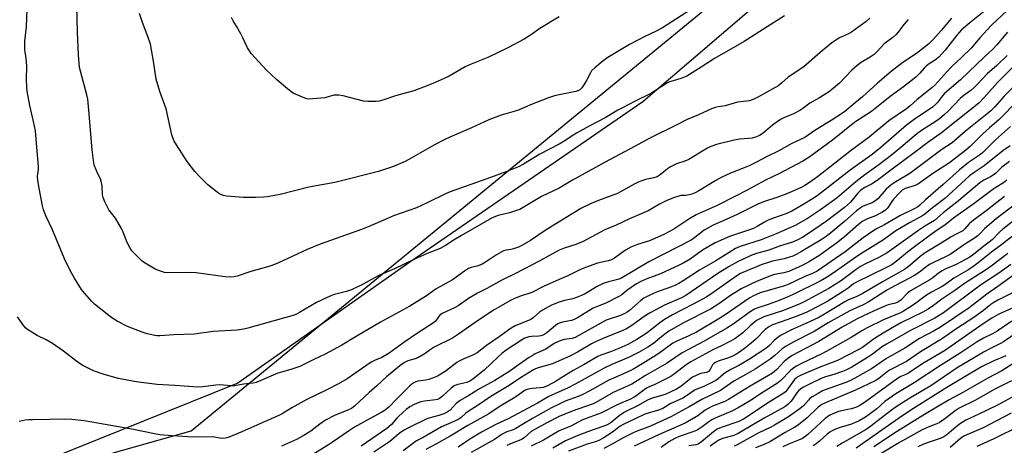
# Model space of a CAD drawing. Units: inches. Extents: x 1225772 to 1231772, y 585453 to 589454.
# Drawn here: x 1226786 to 1227176, y 587228 to 587396 of the extents above; entities that cross this region are included whole.
import ezdxf

# ---------------------------------------------------------------- set-up
doc = ezdxf.new("R2010")
doc.units = ezdxf.units.IN
doc.header["$MEASUREMENT"] = 0
for name, color, linetype in [('NTRL-Pasture Land', 2, 'Continuous'), ('NTRL-Trees', 3, 'Continuous'), ('Undefined', 1, 'Continuous')]:
    doc.layers.add(name, color=color, linetype=linetype)

msp = doc.modelspace()

# ---------------------------------------------------------------- linework, layer by layer
at = {"layer": 'NTRL-Pasture Land'}
msp.add_lwpolyline([(1227654.89, 587766.83), (1227659.43, 587760.37), (1227659.89, 587752.98), (1227659.35, 587741.73), (1227656.77, 587728.91), (1227641.64, 587732.61), (1227605.36, 587736.07), (1227562.44, 587730.63), (1227440.83, 587691.09), (1227362.81, 587654.52), (1227318.29, 587625.95), (1227154.71, 587467.75), (1227033.15, 587363.63), (1226940.83, 587300.17), (1226872.77, 587252.3), (1226798, 587222.12), (1226788.76, 587218.38), (1226744.11, 587207.28)], dxfattribs=at)
at = {"layer": 'NTRL-Trees'}
msp.add_polyline3d([(1227695.29, 587771.93, 0), (1227670.86, 587766.81, 0), (1227643.1, 587772.11, 0), (1227582.72, 587800.52, 0), (1227525.72, 587824.05, 0), (1227462.75, 587843.67, 0), (1227396.02, 587853.43, 0), (1227386.04, 587854.64, 0), (1227302.46, 587864.79, 0), (1227281.38, 587851.08, 0), (1227203.18, 587800.23, 0), (1227124.15, 587748.84, 0), (1226724.67, 587472.12, 0), (1226569.75, 587346.43, 0), (1226544.42, 587275.31, 0), (1226555.7, 587257.6, 0), (1226603.85, 587209.05, 0), (1226709.08, 587192.49, 0), (1226854.26, 587233.41, 0), (1227342.41, 587633.87, 0), (1227423.71, 587689.26, 0), (1227595.01, 587747.38, 0), (1227669.95, 587721.38, 0), (1227692.6, 587649.51, 0)], dxfattribs=at)
at = {"layer": 'Undefined'}
for points, elevation in [([(1227000, 587329.53), (1226993.06, 587326.12), (1226985.79, 587321.8), (1226984.47, 587321.09), (1226983.14, 587320.58), (1226980.4, 587319.7), (1226975.82, 587318.63), (1226973.49, 587317.69), (1226961.3, 587310.74), (1226958.44, 587309), (1226955.05, 587306.76), (1226952.83, 587305.55), (1226947.74, 587303.54), (1226942.11, 587301.11), (1226934.8, 587297.55), (1226928.58, 587294.84), (1226926.89, 587293.98), (1226922.43, 587291.44), (1226917.68, 587289.19), (1226915.76, 587288.52), (1226910.54, 587287.21), (1226908.11, 587286.2), (1226903.83, 587284.2), (1226897.17, 587280.2), (1226895.89, 587279.53), (1226895.02, 587279.18), (1226876.71, 587274.03), (1226875, 587273.62), (1226872.47, 587273.19), (1226862.89, 587272.72), (1226855.42, 587271.7), (1226847.34, 587271.43), (1226841.84, 587271), (1226840.71, 587270.99), (1226839.86, 587271.09), (1226836.78, 587271.76), (1226834.83, 587272.41), (1226829, 587274.74), (1226824.89, 587276.85), (1226823.18, 587277.83), (1226821.57, 587279.01), (1226815.86, 587283.56), (1226814.82, 587284.6), (1226812.08, 587287.72), (1226810.81, 587289.35), (1226808.01, 587293.87), (1226806.99, 587295.65), (1226804.82, 587299.75), (1226804, 587301.55), (1226799.25, 587312.96), (1226796.8, 587318.24), (1226795.77, 587320.9), (1226795.3, 587322.45), (1226793.93, 587329.45), (1226793.48, 587332.56), (1226793.35, 587334.25), (1226793.67, 587336.96), (1226793.67, 587338.09), (1226792.73, 587350.44), (1226792.48, 587352.19), (1226791.78, 587355.95), (1226790.29, 587362.23), (1226789.2, 587367.87), (1226789.08, 587369.29), (1226789, 587372.69), (1226789.11, 587377.86), (1226788.81, 587380.84), (1226788.33, 587384.41), (1226788.26, 587385.88), (1226788.34, 587387.64), (1226788.91, 587393.34), (1226789.45, 587407.37)], 536), ([(1227000, 587346.85), (1226992.33, 587342.88), (1226985.94, 587338.98), (1226983.88, 587337.96), (1226979.23, 587336.09), (1226971.3, 587333.11), (1226956.81, 587328.08), (1226955.04, 587327.29), (1226948, 587323.74), (1226943.52, 587321.67), (1226934.42, 587318.5), (1226931.96, 587317.5), (1226924.34, 587314.19), (1226921.65, 587313.11), (1226905.37, 587307.27), (1226900.15, 587305.17), (1226888.83, 587299.96), (1226886.52, 587298.99), (1226885, 587298.44), (1226877.88, 587296.41), (1226872.42, 587294.61), (1226871.29, 587294.36), (1226869.82, 587294.24), (1226867.75, 587294.35), (1226856.17, 587295.91), (1226852.18, 587296.07), (1226844.95, 587295.94), (1226843.63, 587296.09), (1226842.01, 587296.57), (1226840.96, 587296.96), (1226839.91, 587297.46), (1226835.34, 587300.11), (1226834.64, 587300.66), (1226833.56, 587301.69), (1226831.45, 587303.82), (1226830.67, 587304.72), (1226829.91, 587305.92), (1226828.85, 587307.95), (1226827.25, 587312.09), (1226826.63, 587313.44), (1226824.21, 587317.53), (1226821.64, 587320.96), (1226820.03, 587324.13), (1226819.35, 587325.75), (1226819.14, 587326.9), (1226818.91, 587330.41), (1226818.59, 587332.31), (1226818.32, 587333.11), (1226817.25, 587335.21), (1226816.58, 587336.76), (1226815.97, 587338.34), (1226815.69, 587339.44), (1226815, 587344.67), (1226813.72, 587360.4), (1226813.22, 587364.67), (1226812.86, 587366.4), (1226810.3, 587375.88), (1226810.01, 587377.31), (1226809.56, 587382.27), (1226809.17, 587391.21), (1226808.87, 587401.54)], 538), ([(1227000, 587366.51), (1226998.13, 587366.06), (1226995.77, 587365.22), (1226989.28, 587362.75), (1226985.32, 587360.98), (1226983.57, 587360.3), (1226977.02, 587358.34), (1226972.19, 587356.53), (1226965.24, 587353.33), (1226956.69, 587349.71), (1226954.69, 587348.8), (1226950.6, 587346.59), (1226941.39, 587341.31), (1226938.94, 587340.05), (1226934.32, 587338.07), (1226928.49, 587336.12), (1226911.2, 587331.69), (1226900.86, 587329.86), (1226889.46, 587327.02), (1226884.32, 587326.1), (1226882.89, 587325.96), (1226879.76, 587325.82), (1226874.96, 587325.81), (1226868.2, 587326.32), (1226867.06, 587326.57), (1226865.95, 587326.98), (1226865.18, 587327.38), (1226864.47, 587327.87), (1226860.86, 587330.75), (1226857.68, 587333.95), (1226855.73, 587336.13), (1226852.67, 587340.1), (1226848.44, 587346.61), (1226847.4, 587348.42), (1226846.5, 587350.61), (1226844.25, 587360.87), (1226841.74, 587367.79), (1226840.33, 587372.64), (1226839.29, 587379.73), (1226838.16, 587386.49), (1226837.1, 587389.61), (1226834.87, 587395.11), (1226833.8, 587398.7)], 540), ([(1227179.52, 587401.66), (1227171.29, 587394.1), (1227166.69, 587388.97), (1227163.3, 587384.88), (1227159.51, 587381.38), (1227155.66, 587377.67), (1227153.64, 587375.55), (1227148.86, 587370.3), (1227147.64, 587369.23), (1227141.88, 587364.65), (1227139.1, 587362.12), (1227137.67, 587360.93), (1227130.67, 587356.11), (1227122.88, 587349.73), (1227115.85, 587344.51), (1227102.4, 587333.99), (1227099.17, 587331.66), (1227097.33, 587330.51), (1227095.86, 587329.73), (1227093.26, 587328.52), (1227089.78, 587327.09), (1227086.28, 587325.72), (1227081.03, 587324.04), (1227078.69, 587323.12), (1227070.51, 587319.03), (1227066.22, 587317.04), (1227061.07, 587314.81), (1227057.5, 587312.78), (1227053.78, 587309.88), (1227052.29, 587308.88), (1227035.5, 587300.26), (1227024.5, 587293.7), (1227023.3, 587293.28), (1227019.62, 587292.44), (1227017.5, 587291.71), (1227014.86, 587290.36), (1227010.31, 587287.67), (1227008.85, 587286.95), (1227007.54, 587286.41), (1227005.4, 587285.66), (1227002.2, 587284.93), (1227000, 587284.26)], 528), ([(1227170.63, 587401.35), (1227162.72, 587394.94), (1227159.47, 587392.13), (1227157.56, 587390.08), (1227152.93, 587384.17), (1227150.44, 587381.36), (1227149.15, 587380.25), (1227146.29, 587378.4), (1227145.46, 587377.76), (1227144.7, 587376.99), (1227142.98, 587375.02), (1227141.31, 587373.41), (1227136.46, 587369.68), (1227131.12, 587365.8), (1227123.82, 587359.87), (1227117.12, 587355.67), (1227108.3, 587348.47), (1227098.92, 587341.64), (1227096.57, 587340.12), (1227087.32, 587335.35), (1227081.78, 587332.6), (1227074.49, 587328.67), (1227070.13, 587326.47), (1227062.68, 587322.55), (1227054.33, 587318.98), (1227051.41, 587317.17), (1227045.85, 587313.48), (1227044.07, 587312.47), (1227041.51, 587311.18), (1227035.8, 587308.64), (1227031.04, 587307.1), (1227028.39, 587306.06), (1227026.37, 587304.89), (1227024.41, 587303.58), (1227021.98, 587301.81), (1227020.75, 587301.12), (1227019.4, 587300.69), (1227015.2, 587299.71), (1227010.46, 587298.03), (1227008.27, 587297.12), (1227003.71, 587294.95), (1227000, 587293.3)], 530), ([(1227053.92, 587401.32), (1227040.95, 587393.04), (1227038.2, 587391.51), (1227034.03, 587389.55), (1227027.88, 587386.44), (1227019.37, 587381.18), (1227017.43, 587379.91), (1227014.1, 587377.11), (1227012.89, 587375.9), (1227012.43, 587375.19), (1227010.97, 587372.43), (1227009.77, 587370.41), (1227008.96, 587369.21), (1227008.17, 587368.43), (1227007.45, 587368.03), (1227006.61, 587367.79), (1227000, 587366.51)], 540), ([(1227000, 587397.38), (1226992.37, 587392.66), (1226989.05, 587390.35), (1226986.15, 587388.53), (1226979.69, 587385.06), (1226971.7, 587381.19), (1226964.52, 587378.27), (1226962.78, 587377.49), (1226956.44, 587373.88), (1226954.4, 587372.86), (1226950.95, 587371.35), (1226947.36, 587369.89), (1226942.39, 587368.09), (1226935.14, 587366.01), (1226930.54, 587364.44), (1226928.65, 587363.96), (1226927.51, 587363.81), (1226924.26, 587363.77), (1226922.5, 587363.9), (1226914.45, 587366.05), (1226912.72, 587366.33), (1226910.74, 587366.27), (1226907.12, 587365.31), (1226902.36, 587364.8), (1226900.59, 587364.74), (1226900.02, 587364.83), (1226899.21, 587365.1), (1226894.69, 587367.12), (1226893.71, 587367.74), (1226892.32, 587368.85), (1226888.03, 587372.5), (1226884.1, 587376.27), (1226877.98, 587382.86), (1226877.3, 587383.82), (1226876.56, 587385.1), (1226874.74, 587389.08), (1226873.93, 587390.63), (1226872.19, 587393.68), (1226870.84, 587395.76), (1226870.15, 587397.05)], 542), ([(1227089.36, 587397.7), (1227081.02, 587392.45), (1227073.39, 587387.52), (1227061.59, 587380.89), (1227056.23, 587377.35), (1227050.55, 587373.88), (1227048.69, 587373.05), (1227046.18, 587372.22), (1227043.77, 587371.57), (1227042.68, 587371.11), (1227037.81, 587367.92), (1227036.32, 587367.04), (1227030.12, 587364), (1227025.15, 587361.35), (1227023.33, 587360.35), (1227018.29, 587357.33), (1227011.96, 587354.09), (1227006.86, 587351.23), (1227005.17, 587350.2), (1227002.32, 587348.24), (1227000, 587346.85)], 538), ([(1227155.52, 587396.88), (1227151.42, 587391.88), (1227148.24, 587388.32), (1227146.52, 587386.67), (1227144.71, 587385.14), (1227141.65, 587382.87), (1227136.21, 587379.31), (1227131.57, 587375.66), (1227126.2, 587371.05), (1227120.2, 587365.7), (1227117.25, 587363.3), (1227113.06, 587359.67), (1227107.82, 587356.28), (1227101.35, 587352.28), (1227097.39, 587349.59), (1227092.25, 587347.18), (1227087.09, 587344.29), (1227082.2, 587341.94), (1227077.97, 587339.67), (1227075.36, 587338.37), (1227073.36, 587337.5), (1227067.91, 587335.38), (1227064.27, 587333.74), (1227062.05, 587332.53), (1227055.36, 587328.39), (1227053.86, 587327.62), (1227052.58, 587327.1), (1227051.54, 587326.83), (1227050.21, 587326.63), (1227048.24, 587326.52), (1227047.44, 587326.37), (1227045.75, 587325.8), (1227042.68, 587324.62), (1227039.78, 587323.11), (1227035.29, 587320.52), (1227027.9, 587317.37), (1227022.57, 587314.87), (1227018.18, 587312.95), (1227009.47, 587308.38), (1227006.62, 587307.21), (1227001.96, 587305.68), (1227000, 587304.91)], 532), ([(1227123.16, 587396.81), (1227121.63, 587395.5), (1227115.82, 587391.23), (1227114.7, 587390.61), (1227111.08, 587388.96), (1227108.06, 587387.07), (1227103.41, 587383.19), (1227096.96, 587377.54), (1227090.74, 587373.45), (1227088.26, 587371.19), (1227086.62, 587369.92), (1227085.63, 587369.31), (1227078.96, 587365.64), (1227077.09, 587364.73), (1227075.43, 587364.12), (1227074.27, 587363.92), (1227070.62, 587363.56), (1227065.85, 587362.15), (1227062.97, 587361.72), (1227061.89, 587361.47), (1227060.33, 587360.87), (1227055.29, 587358.56), (1227050.8, 587356.66), (1227046.34, 587354.48), (1227035.93, 587349.22), (1227029.88, 587346.02), (1227018.29, 587339.81), (1227005.27, 587332.64), (1227000, 587329.53)], 536), ([(1227138.3, 587396.35), (1227136.01, 587393.61), (1227134.28, 587391.25), (1227133.49, 587390.39), (1227132.17, 587389.21), (1227128.86, 587386.61), (1227126, 587383.56), (1227124.78, 587382.44), (1227123.23, 587381.37), (1227119.66, 587379.29), (1227118.13, 587378.09), (1227116.04, 587376.18), (1227111.06, 587371.09), (1227107.07, 587367.75), (1227103.21, 587365.28), (1227099.35, 587363.11), (1227096.56, 587361), (1227095.4, 587360.26), (1227092.89, 587358.96), (1227089.06, 587357.38), (1227087.73, 587356.68), (1227084.57, 587354.43), (1227080.81, 587351.27), (1227079.46, 587350.31), (1227078.25, 587349.75), (1227076.54, 587349.33), (1227075.09, 587349.13), (1227071.56, 587348.95), (1227069.3, 587348.54), (1227062.41, 587346.79), (1227060.16, 587345.99), (1227058.83, 587345.35), (1227056.53, 587344.03), (1227052.67, 587341.56), (1227051.41, 587340.86), (1227049.81, 587340.16), (1227046.54, 587339.09), (1227044.12, 587337.93), (1227042.91, 587337.12), (1227040.01, 587334.73), (1227038.83, 587334), (1227037.59, 587333.53), (1227034.28, 587332.87), (1227031.26, 587331.88), (1227029.94, 587331.24), (1227023.19, 587327.42), (1227015.63, 587324.64), (1227012.64, 587323.44), (1227008.64, 587321.42), (1227000, 587316.14)], 534), ([(1227177.65, 587391.23), (1227173.43, 587386.27), (1227171.82, 587384.5), (1227168.53, 587381.54), (1227159.03, 587372.42), (1227152.7, 587367), (1227151.76, 587365.96), (1227150.01, 587363.57), (1227149.23, 587362.71), (1227147.89, 587361.61), (1227140.64, 587356.7), (1227137.69, 587354.49), (1227127.49, 587345.62), (1227124.04, 587342.83), (1227115.26, 587336.65), (1227102.8, 587326.88), (1227100.64, 587325.38), (1227096.34, 587322.69), (1227092.25, 587320.42), (1227090.43, 587319.56), (1227088.05, 587318.59), (1227084.09, 587317.35), (1227082.56, 587316.73), (1227081.33, 587316.05), (1227078.53, 587314.27), (1227077.08, 587313.56), (1227075.49, 587312.96), (1227067.51, 587310.34), (1227061.89, 587307.78), (1227056.82, 587304.91), (1227051.88, 587301.34), (1227049.43, 587299.87), (1227047.59, 587298.95), (1227040.19, 587295.54), (1227034.79, 587293.58), (1227032.44, 587292.53), (1227030.73, 587291.57), (1227028.54, 587290.18), (1227026.87, 587288.97), (1227024.79, 587287.27), (1227023.89, 587286.68), (1227018.5, 587283.91), (1227014.79, 587282.49), (1227013.52, 587281.93), (1227007.24, 587278.07), (1227005.94, 587277.5), (1227004.86, 587277.12), (1227003.42, 587276.78), (1227001.36, 587276.42), (1227000, 587276.03)], 526), ([(1227177.51, 587382.08), (1227173.38, 587378.07), (1227169.59, 587374.77), (1227165.83, 587370.72), (1227164.43, 587369.32), (1227163.15, 587368.21), (1227160.49, 587366.31), (1227158.97, 587365.06), (1227154.22, 587359.98), (1227152.74, 587358.64), (1227150.7, 587356.97), (1227149.06, 587355.79), (1227143.94, 587352.62), (1227142.14, 587351.33), (1227140.62, 587350.13), (1227135.36, 587345.58), (1227131.65, 587342.52), (1227126.65, 587338.77), (1227121.11, 587334.77), (1227117.56, 587332), (1227110.21, 587325.69), (1227103.63, 587320.94), (1227098.41, 587317.47), (1227093.59, 587314.74), (1227085.96, 587311.42), (1227080.1, 587309.03), (1227071.79, 587306.31), (1227069.91, 587305.56), (1227068.4, 587304.7), (1227062.14, 587300.67), (1227055.69, 587296.95), (1227049.14, 587292.73), (1227047.39, 587291.68), (1227045.87, 587290.91), (1227044.58, 587290.37), (1227038.21, 587288.12), (1227035.09, 587286.7), (1227033.58, 587285.92), (1227032.33, 587284.99), (1227027.9, 587281.05), (1227026.99, 587280.37), (1227026.06, 587279.8), (1227023.89, 587278.9), (1227019.83, 587277.59), (1227018.66, 587277.14), (1227006.36, 587270.27), (1227005.17, 587269.9), (1227002, 587269.47), (1227000, 587268.84)], 524), ([(1227188.89, 587378.79), (1227176.33, 587365.9), (1227172.65, 587361.73), (1227171.12, 587360.17), (1227169.58, 587358.86), (1227161.04, 587352.06), (1227155.77, 587347.49), (1227151.6, 587344.76), (1227138.9, 587335.33), (1227133.45, 587332.03), (1227131.52, 587330.76), (1227129.58, 587329.06), (1227126.23, 587325.25), (1227125.16, 587324.27), (1227124.1, 587323.65), (1227120.48, 587322.36), (1227119.26, 587321.62), (1227117.89, 587320.54), (1227113.24, 587316.46), (1227106.85, 587311.17), (1227105.48, 587310.11), (1227103.86, 587309.02), (1227096.04, 587304.35), (1227093.97, 587303.22), (1227092.65, 587302.59), (1227091.35, 587302.12), (1227089.22, 587301.51), (1227084.57, 587300.5), (1227080.04, 587299.06), (1227078.15, 587298.37), (1227075.25, 587297.18), (1227071.85, 587295.62), (1227070.47, 587294.81), (1227067.76, 587292.97), (1227061.42, 587288.37), (1227058.5, 587286.43), (1227053.17, 587283.48), (1227044.91, 587279.37), (1227041.73, 587277.52), (1227039.93, 587276.2), (1227034.95, 587272.15), (1227030.75, 587269.51), (1227027.17, 587267.6), (1227023.66, 587266.02), (1227020.42, 587264.7), (1227016.59, 587263.33), (1227015.36, 587262.79), (1227009.89, 587259.62), (1227005.59, 587257.29), (1227000, 587253.88)], 520), ([(1227180.38, 587378.05), (1227173.67, 587371.35), (1227168.44, 587365.45), (1227166.28, 587363.15), (1227161.83, 587359.54), (1227154.09, 587353.56), (1227151.36, 587351.27), (1227146.68, 587347.9), (1227141.26, 587343.81), (1227131.94, 587337.05), (1227126.02, 587332.52), (1227123.81, 587331.02), (1227121.12, 587329.73), (1227120.04, 587329.03), (1227119.25, 587328.37), (1227118.34, 587327.45), (1227115.41, 587323.92), (1227113.07, 587321.76), (1227105.93, 587316.4), (1227099.21, 587311.75), (1227096.55, 587310.02), (1227094.62, 587308.97), (1227092.5, 587308.11), (1227087.7, 587306.58), (1227083.06, 587304.92), (1227078.26, 587303.61), (1227076.63, 587303.07), (1227070.93, 587300.46), (1227067.44, 587298.48), (1227062.94, 587295.66), (1227050.18, 587286.93), (1227048.53, 587286.06), (1227041.82, 587283.09), (1227036.03, 587280.06), (1227034.1, 587278.88), (1227028.83, 587275.07), (1227026.67, 587273.78), (1227024.36, 587272.66), (1227017.97, 587270.14), (1227014.48, 587268.64), (1227012.87, 587267.8), (1227007.25, 587264.5), (1227004.22, 587263), (1227000, 587261.07)], 522), ([(1227180.66, 587363.16), (1227175.46, 587357.74), (1227174.27, 587356.6), (1227170.52, 587353.43), (1227167.87, 587351.04), (1227162.9, 587345.95), (1227161.2, 587344.52), (1227154.7, 587339.45), (1227148.07, 587335.28), (1227144.84, 587332.85), (1227142.4, 587331.13), (1227141.09, 587330.48), (1227137.17, 587329.29), (1227135.95, 587328.65), (1227134.89, 587327.69), (1227132.52, 587325.13), (1227131.79, 587324.17), (1227130.43, 587321.95), (1227129.92, 587321.37), (1227129.26, 587320.82), (1227127.82, 587319.84), (1227126.59, 587319.12), (1227125.31, 587318.55), (1227122.23, 587317.38), (1227120.4, 587316.4), (1227118.65, 587315.04), (1227113.09, 587310.22), (1227109.89, 587307.65), (1227102.86, 587302.73), (1227099.17, 587300.42), (1227096.61, 587299.02), (1227091, 587296.5), (1227089.01, 587295.88), (1227085.39, 587295.22), (1227083.47, 587294.67), (1227078.49, 587292.59), (1227072.18, 587289.57), (1227070.65, 587288.71), (1227067.94, 587286.98), (1227063.27, 587283.66), (1227060.04, 587281.61), (1227049.61, 587276.29), (1227043.5, 587272.85), (1227041.89, 587271.71), (1227039.18, 587269.34), (1227037.34, 587267.91), (1227035.17, 587266.52), (1227031.46, 587264.39), (1227027.52, 587262.35), (1227020.95, 587259.67), (1227017.85, 587258.24), (1227006.39, 587251.81), (1227003.37, 587250.26), (1227000, 587248.78)], 518), ([(1227178.83, 587353.91), (1227172.91, 587348.67), (1227167.84, 587343.61), (1227166.91, 587342.86), (1227162.27, 587339.61), (1227158.6, 587336.74), (1227152.13, 587330.89), (1227145.13, 587324.92), (1227142.88, 587322.77), (1227142.11, 587322.12), (1227140.74, 587321.28), (1227135.02, 587318.47), (1227128.64, 587314.83), (1227125.98, 587313.46), (1227124.75, 587312.71), (1227120.42, 587309.83), (1227113.3, 587304.32), (1227102.29, 587296.59), (1227100.71, 587295.8), (1227097.06, 587294.42), (1227090.71, 587291.34), (1227089.37, 587290.75), (1227079.68, 587287.96), (1227078.16, 587287.42), (1227077, 587286.89), (1227075.58, 587286.03), (1227065.82, 587279.37), (1227063.3, 587277.76), (1227054.42, 587272.45), (1227051.37, 587270.95), (1227046.41, 587268.74), (1227045.12, 587268.07), (1227043.98, 587267.3), (1227039.57, 587263.97), (1227034.24, 587260.66), (1227029.17, 587257.67), (1227025.56, 587255.94), (1227019.73, 587253.47), (1227011.89, 587249.03), (1227009.39, 587247.76), (1227007.56, 587246.97), (1227002.4, 587245.05), (1227000, 587243.92)], 516), ([(1227178.73, 587346.28), (1227175.8, 587344.29), (1227168.4, 587338.36), (1227164.04, 587335.39), (1227162.63, 587334.35), (1227160.86, 587332.84), (1227152.83, 587325.43), (1227147.96, 587321.74), (1227144.88, 587319.16), (1227143.69, 587318.4), (1227138.8, 587315.7), (1227133.38, 587312.53), (1227128.55, 587309.04), (1227119.51, 587303.51), (1227116.63, 587301.54), (1227108.64, 587295.8), (1227105.96, 587294.08), (1227103.45, 587292.65), (1227092.79, 587287.37), (1227090.41, 587286.28), (1227087.19, 587284.98), (1227082.82, 587283.44), (1227078.72, 587282.14), (1227077.46, 587281.61), (1227075.72, 587280.49), (1227068.96, 587275.63), (1227066.46, 587274.03), (1227057.52, 587268.91), (1227048.7, 587264.21), (1227042.55, 587260.02), (1227038.84, 587257.86), (1227034.17, 587255.29), (1227030.87, 587253.11), (1227028.88, 587251.9), (1227021.43, 587248.49), (1227014.61, 587244.58), (1227013.47, 587243.99), (1227005.14, 587241.1), (1227000, 587238.98)], 514), ([(1227178.41, 587339.98), (1227175.38, 587337.82), (1227172.87, 587335.33), (1227172.02, 587334.6), (1227170.88, 587333.92), (1227168.33, 587332.69), (1227166.75, 587331.57), (1227162.44, 587328.09), (1227158.25, 587324.44), (1227152.16, 587319.68), (1227148.69, 587316.72), (1227144.85, 587314.41), (1227142.97, 587313.17), (1227129.94, 587303.86), (1227126.74, 587302.03), (1227121.14, 587299.4), (1227119.67, 587298.63), (1227117.76, 587297.3), (1227111.92, 587292.91), (1227106.85, 587289.68), (1227097.07, 587284.44), (1227095.09, 587283.48), (1227088.92, 587281.07), (1227081.1, 587278.45), (1227079.24, 587277.62), (1227078.24, 587277.03), (1227077.31, 587276.31), (1227075.74, 587274.97), (1227072.78, 587272.21), (1227069.62, 587269.84), (1227064.64, 587267.14), (1227060.87, 587265.38), (1227052.13, 587260.69), (1227050.3, 587259.51), (1227045.67, 587255.94), (1227044.23, 587254.94), (1227042.7, 587254.05), (1227039.53, 587252.46), (1227037.92, 587251.71), (1227035.63, 587250.78), (1227034.6, 587250.26), (1227033.64, 587249.64), (1227030.78, 587247.34), (1227029.74, 587246.65), (1227028.23, 587245.9), (1227023.01, 587243.71), (1227016.77, 587240.43), (1227009.06, 587237.53), (1227004.9, 587235.35), (1227000, 587233.33)], 512), ([(1227177.41, 587332.6), (1227176.03, 587331.57), (1227172.99, 587329.77), (1227171.79, 587328.96), (1227163.88, 587323.04), (1227156.81, 587318.03), (1227153.03, 587314.91), (1227148.82, 587312.16), (1227147.01, 587310.88), (1227138.73, 587304.61), (1227133.6, 587300.38), (1227131.8, 587299.12), (1227130, 587298.16), (1227117.58, 587292.13), (1227116.64, 587291.53), (1227114.56, 587289.85), (1227112.95, 587288.78), (1227106.41, 587284.68), (1227102.3, 587282.48), (1227098.1, 587280.41), (1227094.61, 587278.92), (1227090.68, 587277.43), (1227084.56, 587275.3), (1227083.05, 587274.6), (1227081.71, 587273.56), (1227078.04, 587269.86), (1227076.28, 587268.27), (1227074.02, 587266.34), (1227071.47, 587264.47), (1227069.78, 587263.45), (1227068.24, 587262.72), (1227066.38, 587261.99), (1227062.98, 587260.89), (1227062.03, 587260.47), (1227061.37, 587260.01), (1227060.82, 587259.45), (1227059.83, 587257.6), (1227059.22, 587256.91), (1227058.4, 587256.51), (1227056.58, 587256.15), (1227055.77, 587255.91), (1227052.85, 587254.57), (1227051.63, 587253.75), (1227048.19, 587250.9), (1227046.57, 587249.85), (1227042.03, 587247.76), (1227036.92, 587246.24), (1227035.01, 587245.46), (1227031.09, 587243.2), (1227026.67, 587241.1), (1227025.47, 587240.45), (1227023.84, 587239.34), (1227020.57, 587236.64), (1227019.85, 587236.15), (1227018.81, 587235.6), (1227016.91, 587234.88), (1227011.64, 587233.1), (1227007.16, 587231.37), (1227002.5, 587229.37), (1227000, 587228)], 510), ([(1227176.44, 587326.23), (1227169.8, 587320.91), (1227163.54, 587316.23), (1227162.52, 587315.31), (1227160.75, 587313.33), (1227159.91, 587312.57), (1227159.19, 587312.13), (1227157, 587311.09), (1227155.3, 587310.17), (1227151.33, 587307.67), (1227145, 587303.91), (1227143.06, 587302.47), (1227138.91, 587298.81), (1227136.79, 587297.25), (1227133.53, 587295.36), (1227128.12, 587292.44), (1227120.08, 587287.6), (1227117.97, 587286.53), (1227114.45, 587285.06), (1227113.19, 587284.44), (1227105.17, 587279.58), (1227102.94, 587278.3), (1227099.23, 587276.47), (1227092.11, 587273.42), (1227087.76, 587271.11), (1227086.12, 587269.99), (1227085.1, 587269.04), (1227083.34, 587267.2), (1227081.85, 587266.02), (1227075.5, 587261.8), (1227072.86, 587260.16), (1227071.21, 587259.2), (1227068.07, 587257.62), (1227066.01, 587256.47), (1227065.09, 587255.78), (1227063.04, 587253.89), (1227062.14, 587253.24), (1227057.31, 587250.96), (1227053.92, 587249.61), (1227050.47, 587247.23), (1227049.06, 587246.34), (1227044.04, 587244), (1227042.1, 587242.8), (1227041.06, 587242.26), (1227039.41, 587241.61), (1227033.98, 587239.95), (1227030.11, 587238.07), (1227025.33, 587235.91), (1227024.21, 587235.2), (1227021.19, 587232.8), (1227017.47, 587230.48), (1227015.94, 587229.63), (1227014.79, 587229.17), (1227011.18, 587228.04), (1227003.66, 587225.34)], 508), ([(1227181.01, 587323.33), (1227173.2, 587317.28), (1227169.59, 587314.34), (1227168.6, 587313.41), (1227166.83, 587311.49), (1227166.05, 587310.76), (1227164.95, 587309.95), (1227160.56, 587307.12), (1227154.9, 587303.22), (1227153.42, 587302.42), (1227148.33, 587300.08), (1227147.07, 587299.42), (1227146.02, 587298.72), (1227142.8, 587296.22), (1227140.61, 587294.79), (1227138.86, 587293.79), (1227133.01, 587290.79), (1227130.08, 587289.19), (1227122.52, 587284.28), (1227120.51, 587283.25), (1227115.2, 587280.92), (1227106.59, 587276.12), (1227101.05, 587272.71), (1227092.98, 587268.64), (1227089.91, 587266.92), (1227088.35, 587265.85), (1227085.53, 587263.17), (1227083.67, 587261.79), (1227077.67, 587257.83), (1227073.99, 587255.65), (1227069.23, 587252.98), (1227063.93, 587249.4), (1227056.54, 587245.78), (1227051.53, 587242.8), (1227044.23, 587238.86), (1227036.42, 587235.3), (1227034.87, 587234.69), (1227032.23, 587233.8), (1227029.63, 587232.68), (1227025.4, 587230.53), (1227021.93, 587228.57), (1227017.7, 587226.35)], 506), ([(1227186.14, 587321.28), (1227175.8, 587313.2), (1227174.52, 587312.03), (1227171.74, 587309.13), (1227170.94, 587308.43), (1227168.84, 587306.9), (1227164.29, 587303.3), (1227162.7, 587302.19), (1227157.27, 587299.28), (1227153.01, 587297.38), (1227151.77, 587296.75), (1227150.33, 587295.8), (1227148.04, 587294), (1227146.88, 587293.18), (1227139.22, 587288.75), (1227137.95, 587287.76), (1227135.35, 587285.13), (1227134.26, 587284.28), (1227133.26, 587283.9), (1227130.37, 587283.26), (1227129.04, 587282.78), (1227124.8, 587280.91), (1227118.07, 587277.71), (1227115.69, 587276.46), (1227112.13, 587274.37), (1227102.89, 587268.7), (1227092.37, 587263.14), (1227090.49, 587261.88), (1227089.13, 587260.82), (1227086.26, 587257.61), (1227084.53, 587256.2), (1227075.73, 587251.05), (1227067.16, 587245.77), (1227065.66, 587245.01), (1227060.81, 587243.07), (1227059.05, 587242.26), (1227057.85, 587241.52), (1227054.95, 587239.33), (1227049.91, 587236.35), (1227039.44, 587231.83), (1227029.71, 587227.28)], 504), ([(1227000, 587316.14), (1226994.47, 587312.7), (1226988.63, 587308.73), (1226985.28, 587306.77), (1226983.92, 587306.16), (1226981.95, 587305.47), (1226980.83, 587305.2), (1226978.99, 587304.93), (1226977.98, 587304.61), (1226975.23, 587303.08), (1226970.83, 587300.17), (1226969.58, 587299.42), (1226967.96, 587298.78), (1226965.13, 587298.12), (1226964.13, 587297.7), (1226962.52, 587296.66), (1226957.77, 587293.23), (1226951.29, 587289.55), (1226947.4, 587286.78), (1226940.83, 587282.74), (1226929.19, 587276.37), (1226919.65, 587270.77), (1226913.91, 587267.25), (1226907.28, 587263.79), (1226902.8, 587261.63), (1226898.62, 587259.47), (1226897.27, 587258.9), (1226893.65, 587257.65), (1226888.53, 587256.19), (1226881.84, 587253.23), (1226879.91, 587252.48), (1226878.81, 587252.26), (1226874.96, 587251.86), (1226871.33, 587251.24), (1226870.2, 587251.22), (1226865.46, 587251.56), (1226864, 587251.43), (1226858.78, 587250.75), (1226856.42, 587250.71), (1226853.28, 587250.98), (1226847.75, 587251.25), (1226840.8, 587251.7), (1226834.42, 587252.48), (1226831.69, 587252.89), (1226825.44, 587254.14), (1226819.76, 587255.62), (1226815.58, 587257.07), (1226811.03, 587259.37), (1226808.37, 587261.22), (1226803.57, 587264.96), (1226799.22, 587267.91), (1226796.75, 587269.36), (1226793.23, 587271.11), (1226789.35, 587273.53), (1226788.71, 587274.09), (1226787.97, 587274.99), (1226785.39, 587278.56)], 534), ([(1227183.28, 587313.4), (1227175.38, 587307.1), (1227171.34, 587304.07), (1227166.08, 587299.86), (1227163.95, 587298.31), (1227162, 587297.05), (1227156.38, 587293.79), (1227152.86, 587291.16), (1227151.84, 587290.48), (1227147.54, 587288.22), (1227145.55, 587287.04), (1227140.75, 587283.51), (1227138.62, 587282.09), (1227136.44, 587280.73), (1227135.23, 587280.07), (1227128.58, 587277.34), (1227122.06, 587274.19), (1227119.91, 587272.96), (1227115.77, 587270.28), (1227106.96, 587265.44), (1227104.31, 587264.05), (1227095.83, 587259.94), (1227094.02, 587258.98), (1227092.61, 587258.04), (1227091.5, 587257.18), (1227087.88, 587253.35), (1227086.58, 587252.26), (1227080.91, 587248.71), (1227075.46, 587245.16), (1227070.99, 587242.49), (1227068.67, 587241.25), (1227061.8, 587238.33), (1227060.5, 587237.71), (1227059.39, 587236.97), (1227056.71, 587234.9), (1227054.73, 587233.63), (1227053.37, 587233.07), (1227047.6, 587231.07), (1227045.89, 587230.34), (1227043.48, 587228.98), (1227040.4, 587226.79)], 502), ([(1227000, 587304.91), (1226992.36, 587300.71), (1226982.69, 587295.74), (1226977.26, 587293.08), (1226971.4, 587289.77), (1226967.63, 587287.9), (1226964.16, 587285.75), (1226960.01, 587282.88), (1226958.76, 587282.23), (1226953.67, 587279.9), (1226952.57, 587278.99), (1226952.2, 587278.55), (1226951.41, 587277.27), (1226950.9, 587276.71), (1226950.29, 587276.19), (1226943.86, 587272.07), (1226938.47, 587268.37), (1226932.64, 587264.13), (1226929.79, 587262.43), (1226926.81, 587261.2), (1226925.55, 587260.57), (1226922.16, 587258.14), (1226916.01, 587254.01), (1226912.61, 587251.99), (1226907.98, 587249.61), (1226900.01, 587245.76), (1226894.08, 587242.53), (1226890.21, 587240.12), (1226889.01, 587239.46), (1226881.38, 587236.18), (1226874.34, 587232.9), (1226868.83, 587230.67), (1226867.76, 587230.43), (1226866.48, 587230.37), (1226862.47, 587230.94), (1226855.04, 587230.88), (1226846.64, 587231.38), (1226841.75, 587231.77), (1226839.7, 587232.13), (1226831.35, 587233.9), (1226817.84, 587236.32), (1226811.77, 587237.32), (1226806.96, 587237.9), (1226804.37, 587237.97), (1226798.15, 587237.82), (1226791.4, 587237.78), (1226789.93, 587237.71), (1226788.45, 587237.52), (1226786.1, 587237.11)], 532), ([(1227177.83, 587303.57), (1227171.2, 587298.55), (1227168.99, 587297), (1227161.04, 587291.97), (1227156.84, 587288.96), (1227151.58, 587285.5), (1227148.29, 587282.96), (1227146.18, 587281.54), (1227144.14, 587280.41), (1227135.36, 587276.1), (1227132.88, 587274.72), (1227129.12, 587272.5), (1227124.95, 587269.92), (1227120.16, 587266.41), (1227118.5, 587265.38), (1227110.32, 587261.2), (1227102.99, 587258.4), (1227095.9, 587255.35), (1227094.39, 587254.59), (1227093.93, 587254.25), (1227093.32, 587253.65), (1227090.24, 587249.5), (1227089.68, 587248.86), (1227089.05, 587248.32), (1227082.53, 587244.29), (1227076.86, 587240.46), (1227073.01, 587237.98), (1227071.19, 587237.12), (1227064.22, 587234.66), (1227062.61, 587233.97), (1227061.16, 587233), (1227056.47, 587229.01), (1227055.13, 587228.11), (1227054.13, 587227.77), (1227051.39, 587227.39)], 500), ([(1227178.94, 587299.2), (1227174.25, 587295.83), (1227167, 587291.12), (1227152.25, 587280.14), (1227148.84, 587278.02), (1227139.22, 587273.1), (1227129.7, 587267.67), (1227128.19, 587266.7), (1227124.14, 587263.67), (1227122.25, 587262.35), (1227115.92, 587258.59), (1227113.61, 587257.42), (1227112.28, 587256.84), (1227108.9, 587255.69), (1227105.59, 587254.73), (1227103.8, 587254.05), (1227099.68, 587252.15), (1227096.58, 587250.48), (1227095.59, 587249.86), (1227094.82, 587249.17), (1227094.16, 587248.37), (1227092.38, 587245.65), (1227091.85, 587244.95), (1227090.59, 587243.78), (1227089.43, 587242.91), (1227081.23, 587238.38), (1227070.99, 587232.28), (1227069.25, 587231.57), (1227064.68, 587230.28), (1227063.23, 587229.63), (1227062.04, 587228.85), (1227059.9, 587227.22)], 498), ([(1227000, 587293.3), (1226993.8, 587290.5), (1226989.13, 587288.12), (1226984.29, 587286.51), (1226982.07, 587285.64), (1226980.5, 587284.88), (1226976.98, 587282.91), (1226974.32, 587281.23), (1226968.07, 587277.13), (1226960.08, 587271.62), (1226957.7, 587270.12), (1226950.56, 587266.46), (1226949.36, 587265.7), (1226946.52, 587263.68), (1226944.08, 587262.25), (1226943.02, 587261.83), (1226940.06, 587261.07), (1226938.7, 587260.47), (1226936.88, 587259.15), (1226931.61, 587254.72), (1226927.82, 587251.2), (1226924.74, 587248.52), (1226919.06, 587243.32), (1226917.73, 587242.26), (1226916.55, 587241.66), (1226911.05, 587239.45), (1226907.47, 587237.63), (1226905.13, 587236.05), (1226901.6, 587233.24), (1226898.61, 587231.35), (1226895.89, 587229.87), (1226890.07, 587227.35)], 530), ([(1227180.94, 587295.64), (1227173.78, 587290.47), (1227169.47, 587287.53), (1227162.46, 587282.02), (1227151.11, 587274.47), (1227148.56, 587273), (1227142.73, 587269.88), (1227136.98, 587266.1), (1227129.72, 587262.01), (1227123.79, 587257.93), (1227117.21, 587254.17), (1227115.44, 587253.29), (1227113.65, 587252.55), (1227105.36, 587249.66), (1227104.37, 587249.2), (1227102.59, 587248.19), (1227100.32, 587246.82), (1227099.38, 587246.14), (1227098.77, 587245.52), (1227096.88, 587243.3), (1227095.55, 587242.15), (1227090.89, 587238.95), (1227085.38, 587235.62), (1227083.83, 587234.79), (1227078.89, 587232.37), (1227070.57, 587227.78), (1227069.4, 587227.33)], 496), ([(1227182.87, 587289.66), (1227173.88, 587285.09), (1227172.22, 587284.14), (1227171.06, 587283.34), (1227168.17, 587281.03), (1227164.36, 587278.31), (1227157.64, 587273.84), (1227151.54, 587269.65), (1227143.13, 587264.59), (1227137.7, 587260.8), (1227131.18, 587257.58), (1227130.05, 587256.77), (1227126.66, 587254.06), (1227125.24, 587253.12), (1227117.45, 587249.43), (1227105.51, 587244.46), (1227104.07, 587243.76), (1227102.7, 587242.69), (1227098.31, 587238.45), (1227094.8, 587235.71), (1227093.43, 587234.81), (1227089.56, 587232.68), (1227083.46, 587229), (1227081.23, 587227.94), (1227077.75, 587226.67)], 494), ([(1227000, 587284.26), (1226996.96, 587283.07), (1226993.37, 587281.16), (1226992.28, 587280.4), (1226989.71, 587278.17), (1226988.75, 587277.5), (1226982.63, 587274.89), (1226980.95, 587274.02), (1226979.63, 587273.14), (1226976.25, 587270.64), (1226971.22, 587267.12), (1226967.58, 587264.28), (1226966.05, 587263.44), (1226961.95, 587261.77), (1226960.39, 587261), (1226959.47, 587260.4), (1226957.16, 587258.57), (1226954.8, 587256.83), (1226951.85, 587255.02), (1226950.55, 587254.42), (1226948.37, 587253.7), (1226947.24, 587253.46), (1226944.03, 587253.02), (1226943.19, 587252.77), (1226942.49, 587252.42), (1226941.61, 587251.8), (1226940.75, 587251), (1226935.45, 587245.77), (1226932.73, 587242.86), (1226931.03, 587241.49), (1226929.77, 587240.74), (1226923.63, 587237.5), (1226918.89, 587234.8), (1226916.53, 587233.29), (1226910.66, 587229.14), (1226908.69, 587227.85), (1226900.7, 587222.92)], 528), ([(1227179.29, 587281.79), (1227174.2, 587279.52), (1227171.42, 587277.93), (1227168.03, 587275.69), (1227152.73, 587265.1), (1227144.12, 587260.09), (1227138.4, 587256.26), (1227137.39, 587255.72), (1227135.38, 587254.84), (1227134.14, 587254.13), (1227124.79, 587247.36), (1227121.45, 587244.84), (1227119.21, 587243.37), (1227117.88, 587242.73), (1227115.89, 587242.11), (1227114.44, 587241.75), (1227112.06, 587241.34), (1227110.75, 587241), (1227109.14, 587240.37), (1227107.3, 587239.53), (1227106.36, 587238.97), (1227105.46, 587238.3), (1227098.59, 587231.9), (1227097.35, 587230.94), (1227096.42, 587230.36), (1227094.86, 587229.62), (1227090.83, 587228.05), (1227088.62, 587227.03)], 492), ([(1227000, 587276.03), (1226999.43, 587275.74), (1226998.58, 587275.13), (1226995.08, 587272.19), (1226994.37, 587271.68), (1226993.61, 587271.27), (1226992.82, 587271.03), (1226992, 587270.88), (1226989.07, 587270.68), (1226987.99, 587270.54), (1226986.38, 587270), (1226985.1, 587269.3), (1226979.03, 587265.29), (1226977.28, 587263.99), (1226975.8, 587262.69), (1226970.35, 587257.35), (1226965.78, 587253.76), (1226964.58, 587253.01), (1226963.38, 587252.5), (1226959.84, 587251.74), (1226959.07, 587251.5), (1226958.39, 587251.17), (1226957.26, 587250.32), (1226953.79, 587247.06), (1226952.66, 587246.18), (1226951.87, 587245.81), (1226951.02, 587245.58), (1226946.64, 587245.11), (1226945.26, 587244.8), (1226942.88, 587243.98), (1226940.85, 587242.83), (1226939.41, 587241.8), (1226936.53, 587239.21), (1226935.71, 587238.37), (1226933.53, 587235.84), (1226932.57, 587234.9), (1226931.74, 587234.24), (1226921.54, 587227.31)], 526), ([(1227179.44, 587276.79), (1227173.51, 587272.83), (1227171.69, 587271.81), (1227168.12, 587270.07), (1227165.7, 587268.63), (1227158.91, 587264.11), (1227151.17, 587259.27), (1227140.65, 587252.32), (1227133.47, 587248), (1227129.09, 587245.02), (1227125.87, 587242.1), (1227122.85, 587239.81), (1227121.41, 587238.82), (1227118.91, 587237.37), (1227117.03, 587236.52), (1227115.81, 587236.06), (1227111.37, 587234.68), (1227109.5, 587234), (1227108.18, 587233.4), (1227107.24, 587232.84), (1227106.17, 587232.06), (1227103.13, 587229.27), (1227101.83, 587228.23), (1227100.69, 587227.44)], 490), ([(1227184.41, 587274.34), (1227176.1, 587268.62), (1227174.85, 587267.91), (1227170.68, 587265.9), (1227168.13, 587264.5), (1227164.17, 587262.2), (1227158.11, 587258.52), (1227147.33, 587251.24), (1227138.96, 587246.3), (1227133.56, 587242.85), (1227131.76, 587241.56), (1227123.56, 587235.22), (1227121.68, 587233.88), (1227112.12, 587228.48), (1227110.05, 587227.13)], 488), ([(1227000, 587268.84), (1226998.09, 587267.95), (1226995.99, 587266.47), (1226994.5, 587265.6), (1226990.53, 587263.81), (1226989.27, 587263.13), (1226987.85, 587262.21), (1226980.05, 587256.72), (1226978.36, 587255.61), (1226974.57, 587253.31), (1226968.52, 587250), (1226964.21, 587247.32), (1226960.75, 587245.32), (1226959.22, 587244.19), (1226956.79, 587241.61), (1226955.62, 587240.75), (1226954.31, 587240.15), (1226952.39, 587239.44), (1226948.33, 587238.35), (1226947.36, 587238.01), (1226940.62, 587234.71), (1226938.31, 587233.47), (1226936.62, 587232.27), (1226933.57, 587229.61), (1226932.58, 587228.86), (1226926.65, 587224.97)], 524), ([(1227176.97, 587263.08), (1227172.23, 587261.02), (1227167.42, 587258.69), (1227153.69, 587250.47), (1227139.42, 587241.56), (1227134.41, 587238.28), (1227117.72, 587226.45)], 486), ([(1227000, 587261.07), (1226997.36, 587259.95), (1226991.67, 587258.3), (1226990.61, 587257.91), (1226989.85, 587257.52), (1226984.69, 587254.3), (1226980.27, 587251.26), (1226973, 587246.98), (1226967.97, 587243.52), (1226963.93, 587241.05), (1226963.04, 587240.38), (1226961.16, 587238.66), (1226960.22, 587238.02), (1226959.21, 587237.48), (1226953.45, 587234.94), (1226946.15, 587230.74), (1226943.51, 587229.37), (1226938.17, 587225.48)], 522), ([(1227180.19, 587260.2), (1227175.45, 587257.07), (1227169.87, 587254.21), (1227167.05, 587252.66), (1227160.27, 587248.73), (1227154.53, 587245.61), (1227144.74, 587239.88), (1227133.73, 587232.96), (1227124.75, 587227.02)], 484), ([(1227000, 587253.88), (1226998.44, 587252.83), (1226997.11, 587252.06), (1226995.34, 587251.21), (1226993.75, 587250.57), (1226992.53, 587250.33), (1226989.39, 587250.17), (1226987.68, 587249.83), (1226986.61, 587249.45), (1226985.96, 587249.06), (1226984.19, 587247.7), (1226982.47, 587246.55), (1226976.7, 587243.13), (1226972.22, 587240.12), (1226963.85, 587235.5), (1226956.77, 587231.2), (1226951.21, 587228.09), (1226947.17, 587225.98)], 520), ([(1227179.23, 587253.15), (1227172.64, 587249.92), (1227164.97, 587245.51), (1227158.5, 587242.36), (1227156.91, 587241.31), (1227153.42, 587238.52), (1227150.55, 587236.56), (1227149.29, 587235.96), (1227146.2, 587234.83), (1227143.89, 587233.72), (1227134.87, 587228.7), (1227127.18, 587224.06)], 482), ([(1227000, 587248.78), (1226995.92, 587247.01), (1226991.4, 587244.27), (1226989.47, 587243.2), (1226980.14, 587238.25), (1226974.73, 587235.7), (1226969.25, 587232.78), (1226965.27, 587230.4), (1226962.17, 587228.28), (1226959.99, 587226.93)], 518), ([(1227180.95, 587247.54), (1227173.69, 587243.58), (1227166.27, 587239.94), (1227161.12, 587237.53), (1227159.64, 587236.71), (1227158.67, 587236.04), (1227156.34, 587234.16), (1227153.57, 587231.73), (1227152.47, 587230.96), (1227150.97, 587230.28), (1227146.25, 587228.76), (1227144.15, 587227.95), (1227142.12, 587226.97)], 480), ([(1227000, 587243.92), (1226997.04, 587242.42), (1226989.47, 587238.23), (1226985.94, 587236.17), (1226982.91, 587234.26), (1226981.81, 587233.77), (1226979.23, 587232.9), (1226977.4, 587232.01), (1226974.41, 587229.98), (1226973.17, 587229.24), (1226965.15, 587224.74)], 516), ([(1227000, 587238.98), (1226995.12, 587236.55), (1226990.07, 587233.81), (1226988.96, 587233.05), (1226986.14, 587230.65), (1226985.06, 587229.88), (1226984.17, 587229.48), (1226981.42, 587228.53), (1226979.3, 587227.59)], 514), ([(1227179.14, 587240.37), (1227167.97, 587234.49), (1227160.59, 587231.37), (1227159.2, 587230.42), (1227154.92, 587226.76)], 478), ([(1227192.6, 587240.26), (1227172.26, 587230.2), (1227165.53, 587227.13)], 476), ([(1227000, 587233.33), (1226993.81, 587229.69), (1226988.94, 587227.22)], 512), ([(1227000, 587228), (1226997.49, 587226.45)], 510)]:
    msp.add_lwpolyline(points, dxfattribs=dict(at, elevation=elevation))

doc.saveas('drawing.dxf')
